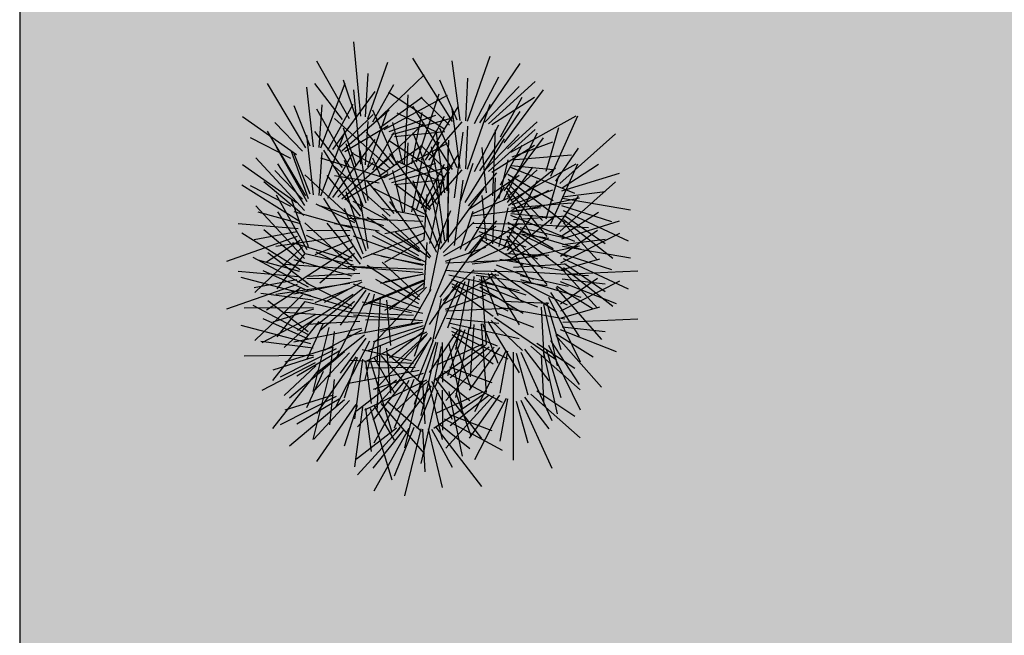
# Model space of a CAD drawing. Units: millimetres. Extents: x 124 to 230, y 139 to 224.
# Drawn here: x 145 to 146, y 191 to 192 of the extents above; entities that cross this region are included whole.
import ezdxf

# ---------------------------------------------------------------- set-up
doc = ezdxf.new("R2010")
doc.units = ezdxf.units.MM
doc.layers.add('PROIEZIONI - projections', color=145, linetype='Continuous')
doc.layers.add('VERDE_giardino', color=104, linetype='Continuous')

msp = doc.modelspace()

# ---------------------------------------------------------------- hatches: boundary and pattern name
at = {"layer": 'VERDE_giardino', "linetype": 'Continuous', "lineweight": -3, "ltscale": 0.25}
h = msp.add_hatch(color=254, dxfattribs=at)
edge = h.paths.add_edge_path()
edge.add_line((151.4651492213478, 187.0747739746872), (151.4651492213478, 185.5747739746872))
edge.add_line((151.4651492213478, 185.5747739746872), (145.8150324619715, 185.5747739746872))
edge.add_arc((145.8150324619715, 186.0747739746872), 0.5, 180, 270, ccw=False)
edge.add_line((145.3150324619715, 186.0747739746872), (145.3150324619715, 204.7747741313894))
edge.add_arc((147.3150324619715, 204.7747741313894), 2, 141.6838655109912, 180, ccw=False)
edge.add_line((145.7458288426289, 206.0147741318096), (147.6150346294509, 206.0147741318096))
edge.add_arc((147.6150346294509, 204.7747741318096), 1.24, 0, 90, ccw=False)
edge.add_line((148.8550346284428, 204.7747741326592), (148.8550346284428, 202.774774133929))
edge.add_line((148.8550346284395, 202.7747741414373), (147.6750342754569, 202.7747741560242))
edge.add_line((147.6750342754552, 202.7747739746918), (147.6750324619712, 202.5747745161703))
edge.add_line((147.6750324619712, 202.5747745161703), (147.6950324619712, 202.5747739746917))
edge.add_line((147.6950324619712, 202.5747739746917), (147.6950324619712, 198.6747739746916))
edge.add_line((147.6950324619712, 198.6747739746916), (146.8150324619716, 198.6747739746916))
edge.add_line((146.8150324619715, 198.6747739746916), (146.8150324619716, 187.0747739746872))
edge.add_line((146.8150324619716, 187.0747739746872), (151.4651492213484, 187.0747739746872))

# ---------------------------------------------------------------- linework, layer by layer
at = {"layer": 'PROIEZIONI - projections', "linetype": 'Continuous', "lineweight": -3, "ltscale": 0.25}
msp.add_line((145.3150552593439, 186.0747653694264), (145.3150552593439, 204.7747655261286), dxfattribs=at)
at = {"layer": 'VERDE_giardino'}
for p, q in [((145.7069423221948, 191.539434044161), (145.6991791068845, 191.6252333957813)), ((145.6939562320018, 191.5365207228479), (145.6565613077623, 191.6027033654578)), ((145.8127400469545, 191.5332859786514), (145.7669014659412, 191.6062285638887)), ((145.8215515326476, 191.5344201693945), (145.8120957750897, 191.603086337211)), ((145.8300030029463, 191.533716058015), (145.8561531469234, 191.608757151879)), ((145.7153095783001, 191.5364477933293), (145.7380307651007, 191.6019321550041)), ((145.8439686536784, 191.5319298876213), (145.8907168633001, 191.6000655657115)), ((145.7018438403924, 191.5374796775382), (145.6872055924449, 191.5810733070051)), ((145.7123605691403, 191.5387582737691), (145.715647124161, 191.5885347579087)), ((145.7225221050834, 191.5319865625075), (145.7798669320828, 191.5870008026162)), ((145.8178753122667, 191.5351415421126), (145.7982248297615, 191.5809930235992)), ((145.8281648927559, 191.534076744374), (145.8301735090877, 191.5833133629577)), ((145.8380943643447, 191.5311737836233), (145.8657984087948, 191.5849123295982)), ((145.6436994200137, 191.5032062294418), (145.5998332073976, 191.5773517056431)), ((145.6525381496909, 191.5041037406974), (145.6449270105704, 191.5729987660249)), ((145.6860686236113, 191.5355617681576), (145.6543406605335, 191.5770776749907)), ((145.6609677010843, 191.5031732642861), (145.6891205986167, 191.5774861848238)), ((145.7069423221948, 191.4842320354752), (145.6991791068845, 191.5700313870955)), ((145.7210476005034, 191.5331418027275), (145.7451722308425, 191.5761101790073)), ((145.8498429947047, 191.5326860263654), (145.889352518833, 191.5736090412253)), ((145.8542581874146, 191.530865159438), (145.9076955111291, 191.579553818354)), ((145.8719676947923, 191.5087960475608), (145.917272635151, 191.5698368938919)), ((145.6748804358326, 191.501013260381), (145.7234388305296, 191.567870930368)), ((145.7285798823152, 191.5260505180864), (145.7776463466837, 191.561375119666)), ((145.7341580118324, 191.5240596791872), (145.8067273569712, 191.563576205828)), ((145.8024884160568, 191.524798927131), (145.7391406189258, 191.5668177222157)), ((145.7574511386055, 191.4846985989682), (145.7616630728568, 191.5640538471134)), ((145.7713615761147, 191.4868733479992), (145.7972798497863, 191.5653342224624)), ((145.8090828296854, 191.5292314962638), (145.7762624664027, 191.5614418453316)), ((145.857934356103, 191.5301437519737), (145.9070322927846, 191.5615497184098)), ((145.86788949291, 191.5156153018917), (145.892951772966, 191.5614641435305)), ((145.6488825940661, 191.504923428419), (145.6304686413375, 191.5512853326305)), ((145.6939562320018, 191.4813187141621), (145.6565613077623, 191.5475013567721)), ((145.6591399232718, 191.5035831081469), (145.6624680508609, 191.5527481639882)), ((145.6689879844515, 191.5004149417757), (145.6981230160092, 191.5533913076242)), ((145.6851377201673, 191.4996730108927), (145.7398613703363, 191.5469112918202)), ((145.7153095783001, 191.4812457846436), (145.7380307651007, 191.5467301463184)), ((145.749138043988, 191.4830206296824), (145.7209291406299, 191.5463350176596)), ((145.8127400469545, 191.4780839699656), (145.7669014659412, 191.5510265552029)), ((145.7815404354897, 191.4887169782327), (145.8193001603474, 191.5503638455617)), ((145.8215515326476, 191.4792181607088), (145.8120957750897, 191.5478843285252)), ((145.8300030029463, 191.4785140493293), (145.8561531469234, 191.5535551431932)), ((145.6332239029274, 191.4949971173493), (145.571025577573, 191.5386994155133)), ((145.740991254411, 191.4794768339278), (145.6766483414491, 191.536763706787)), ((145.6807729398193, 191.5016116123339), (145.7213655698829, 191.5414605022381)), ((145.7397362031791, 191.5220688478051), (145.7935103332799, 191.5406171246519)), ((145.7428450330809, 191.5184432913408), (145.8125542007047, 191.5375944015437)), ((145.7958940024283, 191.5203663579982), (145.7487858291048, 191.5429728651886)), ((145.7659304097086, 191.4845108493429), (145.7775687036067, 191.5438395567073)), ((145.7767927824887, 191.4892358944256), (145.803339142655, 191.539544804213)), ((145.8439686536784, 191.4767278789355), (145.8907168633001, 191.5448635570257)), ((145.879901622846, 191.4981106011402), (145.9551627334696, 191.5400338820007)), ((145.926009775526, 191.4706452026415), (145.9570133210756, 191.5400519941325)), ((145.6399348006187, 191.4992512697206), (145.6079899283972, 191.5323300842675)), ((145.7018438403924, 191.4822776688524), (145.6872055924449, 191.5258712983193)), ((145.6887932231865, 191.4988532898234), (145.7387156275043, 191.5289314490306)), ((145.7123605691403, 191.4835562650834), (145.715647124161, 191.533332749223)), ((145.7225221050834, 191.4767845538218), (145.7798669320828, 191.5317987939304)), ((145.7555853095706, 191.4845329917993), (145.743799245327, 191.5323803306883)), ((145.7852720535917, 191.4890481448004), (145.8236783510197, 191.5328876068414)), ((145.8178753122667, 191.4799395334269), (145.7982248297615, 191.5257910149134)), ((145.8281648927559, 191.4788747356883), (145.8301735090877, 191.5281113542719)), ((145.8380943643447, 191.4759717749376), (145.8657984087948, 191.5297103209124)), ((145.8542581874146, 191.4756631507522), (145.9076955111291, 191.5243518096683)), ((145.8591078742751, 191.4479350359871), (145.8622914434168, 191.523884936772)), ((145.8760458966746, 191.5019767932301), (145.9099442275284, 191.5330506729105)), ((145.9205509695245, 191.4764188840717), (145.9350842208867, 191.5266087113884)), ((145.6265130052362, 191.4907429649779), (145.5800279423598, 191.5146045049661)), ((145.6436994200137, 191.448004220756), (145.5998332073976, 191.5221496969574)), ((145.6525381496909, 191.4489017320116), (145.6449270105704, 191.5177967573391)), ((145.6860686236113, 191.4803597594718), (145.6543406605335, 191.5218756663049)), ((145.6609677010843, 191.4479712556003), (145.6891205986167, 191.5222841761381)), ((145.6748804358326, 191.4458112516952), (145.7234388305296, 191.5126689216822)), ((145.7454063859182, 191.4826894153446), (145.713761445117, 191.5212523190073)), ((145.7210476005034, 191.4779397940417), (145.7451722308425, 191.5209081703216)), ((145.745793980411, 191.5161328033839), (145.8037961802443, 191.5218500517321)), ((145.7972192695623, 191.4432335262309), (145.7673558232576, 191.5202792289433)), ((145.8039054085874, 191.4511267952337), (145.7938709847997, 191.5227189974072)), ((145.806575691703, 191.4537543859624), (145.8083593577707, 191.512010378354)), ((145.8150367022916, 191.4456637797588), (145.8248236697848, 191.5210477157731)), ((145.827174051009, 191.4402038579934), (145.8724365956936, 191.5135052788465)), ((145.8498429947047, 191.4774840176796), (145.889352518833, 191.5184070325396)), ((145.8716746702418, 191.4435530708224), (145.910380377803, 191.5205184166125)), ((145.8719676947923, 191.4535940388751), (145.917272635151, 191.5146348852061)), ((145.9360703791608, 191.4619325547044), (146.0004605899449, 191.5191662598578)), ((145.6455386321142, 191.4407899550578), (145.6099297540226, 191.503703712487)), ((145.7134186219079, 191.4392082376159), (145.6901949119751, 191.5076683893084)), ((145.7285798823152, 191.4708485094006), (145.7776463466837, 191.5061731109803)), ((145.7341580118324, 191.4688576705014), (145.8067273569712, 191.5083741971422)), ((145.8024884160568, 191.4695969184453), (145.7391406189258, 191.5116157135299)), ((145.7574511386055, 191.4294965902824), (145.7616630728568, 191.5088518384276)), ((145.7713615761147, 191.4316713393134), (145.7972798497863, 191.5101322137766)), ((145.8090828296854, 191.474029487578), (145.7762624664027, 191.5062398366458)), ((145.7999104146595, 191.4485096390385), (145.7884261106228, 191.5042214546871)), ((145.8081508914731, 191.4496285710007), (145.8076734360126, 191.5018780322182)), ((145.8519028875635, 191.4512849802712), (145.8468761385542, 191.5032942674768)), ((145.857934356103, 191.4749417432879), (145.9070322927846, 191.5063477097241)), ((145.86788949291, 191.4604132932059), (145.892951772966, 191.5062621348447)), ((145.8814834565599, 191.4928845253957), (145.9283085237312, 191.510086644498)), ((145.9314685815276, 191.4648715212113), (145.9578291745754, 191.5025517808605)), ((145.6422159233748, 191.4309936416059), (145.5861602494086, 191.4917030078342)), ((145.6470582427861, 191.4442141963403), (145.627337227952, 191.499059649097)), ((145.6488825940661, 191.4497214197333), (145.6304686413375, 191.4960833239448)), ((145.6591399232718, 191.4483810994612), (145.6624680508609, 191.4975461553024)), ((145.7335095078217, 191.4684700429538), (145.6609644183403, 191.4911797883036)), ((145.7083236474288, 191.4302054943856), (145.6646014137737, 191.5003213414949)), ((145.6689879844515, 191.4452129330899), (145.6981230160092, 191.4981892989384)), ((145.6851377201673, 191.4444710022069), (145.7398613703363, 191.4917092831344)), ((145.7386081927017, 191.47456408699), (145.698114462843, 191.496357220661)), ((145.7155514065805, 191.4422881523055), (145.7064277727512, 191.4998529107947)), ((145.749138043988, 191.4278186209966), (145.7209291406299, 191.4911330089738)), ((145.7878628479123, 191.4327127287824), (145.7406737688062, 191.4966516575461)), ((145.7945281249557, 191.4379574757062), (145.7658016350629, 191.4911564811558)), ((145.7815404354897, 191.433514969547), (145.8193001603474, 191.495161836876)), ((145.8663128609868, 191.4445850917031), (145.8768968223881, 191.4893362100593)), ((145.8805689860419, 191.4892515213275), (145.9496386352718, 191.4950685230339)), ((145.6332239029274, 191.4397951086635), (145.571025577573, 191.4834974068276)), ((145.6427829205677, 191.4368892452626), (145.6116535104669, 191.4844986505188)), ((145.740991254411, 191.4242748252421), (145.6766483414491, 191.4815616981013)), ((145.6807729398193, 191.4464096036482), (145.7213655698829, 191.4862584935524)), ((145.7099824688423, 191.4358912608081), (145.6882991143423, 191.488479546383)), ((145.7397362031791, 191.4668668391193), (145.7935103332799, 191.4854151159661)), ((145.7428450330809, 191.463241282655), (145.8125542007047, 191.482392392858)), ((145.7958940024283, 191.4651643493125), (145.7487858291048, 191.4877708565029)), ((145.7659304097086, 191.4293088406572), (145.7775687036067, 191.4886375480215)), ((145.7767927824887, 191.4340338857399), (145.803339142655, 191.4843427955272)), ((145.8219225131102, 191.4416989885168), (145.8363642244619, 191.4853581205089)), ((145.8759194346306, 191.4401185343372), (145.9049906719779, 191.4806569479261)), ((145.8772040896542, 191.4365993531316), (145.9310736986199, 191.4802172300111)), ((145.8794196201125, 191.4808490168792), (145.9529753153879, 191.4507731878655)), ((145.8798768553714, 191.4826655189132), (145.9289387397102, 191.4780600163076)), ((145.879901622846, 191.4429085924544), (145.9551627334696, 191.4848318733149)), ((145.926009775526, 191.4154431939557), (145.9570133210756, 191.4848499854467)), ((145.9387469324755, 191.4571733396494), (145.9807326954303, 191.4841120761882)), ((145.6399348006187, 191.4440492610348), (145.6079899283972, 191.4771280755818)), ((145.7010958771313, 191.4181228977453), (145.6427995547706, 191.4721278474956)), ((145.7066648148696, 191.4245197892427), (145.668511540919, 191.471420461831)), ((145.7284108229416, 191.4623759989176), (145.6768700091224, 191.4709654501273)), ((145.6887932231865, 191.4436512811377), (145.7387156275043, 191.4737294403448)), ((145.7555853095706, 191.4293309831135), (145.743799245327, 191.4771783220026)), ((145.745793980411, 191.4609307946981), (145.8037961802443, 191.4666480430464)), ((145.7852720535917, 191.4338461361146), (145.8236783510197, 191.4776855981556)), ((145.7865795525751, 191.3928399955832), (145.8020486260875, 191.4672660011618)), ((145.8039054085874, 191.3959247865479), (145.7938709847997, 191.4675169887214)), ((145.8311035222325, 191.4364126416334), (145.8635953033107, 191.4742647747249)), ((145.8320767618146, 191.4327949379966), (145.889540894514, 191.4715548065038)), ((145.8591078742751, 191.3927330273014), (145.8622914434168, 191.4686829280863)), ((145.8760458966746, 191.4467747845443), (145.9099442275284, 191.4778486642248)), ((145.876453668911, 191.4729031738256), (145.9286544851713, 191.4424003840491)), ((145.8768985563961, 191.4669971562538), (145.9424708925637, 191.4167165987672)), ((145.9205509695245, 191.421216875386), (145.9350842208867, 191.4714067027026)), ((145.9386413186846, 191.453428500452), (146.0048100051278, 191.4740721166075)), ((145.6373735815617, 191.4177731449885), (145.5700115182163, 191.4599317528896)), ((145.6265130052362, 191.4355409562921), (145.5800279423598, 191.4594024962803)), ((145.6416489037802, 191.4250980960662), (145.5954026951874, 191.464042076258)), ((145.7454063859182, 191.4274874066589), (145.713761445117, 191.4660503103215)), ((145.7825117668849, 191.4261332869456), (145.7204900989796, 191.4570810924224)), ((145.7865277061092, 191.4313989022765), (145.7470156915124, 191.4608451219257)), ((145.7972192695623, 191.3880315175451), (145.7673558232576, 191.4650772202575)), ((145.7982684488908, 191.3864763737771), (145.848953428994, 191.4561386235422)), ((145.806575691703, 191.3985523772766), (145.8083593577707, 191.4568083696682)), ((145.8150367022916, 191.390461771073), (145.8248236697848, 191.4658457070873)), ((145.827174051009, 191.3850018493076), (145.8724365956936, 191.4583032701607)), ((145.8716746702418, 191.3883510621366), (145.910380377803, 191.4653164079267)), ((145.8752920271344, 191.4567781927866), (145.9210912860323, 191.4008446522477)), ((145.8773434758496, 191.4610910852271), (145.9161233091799, 191.419475941722)), ((145.9360703791608, 191.4067305460186), (146.0004605899449, 191.463964251172)), ((145.6455386321142, 191.385587946372), (145.6099297540226, 191.4485017038013)), ((145.7083236474288, 191.3750034856999), (145.6646014137737, 191.4451193328091)), ((145.7134186219079, 191.3840062289301), (145.6901949119751, 191.4524663806227)), ((145.7155514065805, 191.3870861436198), (145.7064277727512, 191.4446509021089)), ((145.7800138522499, 191.3973149860258), (145.7834955898924, 191.4494504985314)), ((145.7999104146595, 191.3933076303528), (145.7884261106228, 191.4490194460014)), ((145.8081508914731, 191.394426562315), (145.8076734360126, 191.4466760235324)), ((145.8346841245439, 191.4267075631712), (145.8797630913513, 191.4466114798886)), ((145.8519028875635, 191.3960829715855), (145.8468761385542, 191.448092258791)), ((145.8743775246481, 191.4531452421734), (145.9031473176302, 191.402457559982)), ((145.8803317738431, 191.4307622250466), (145.9235057079807, 191.454517025829)), ((145.8809741013549, 191.4290026344438), (145.9587206473908, 191.4454486180812)), ((145.8814834565599, 191.4376825167099), (145.9283085237312, 191.4548846358122)), ((145.9314685815276, 191.4096695125255), (145.9578291745754, 191.4473497721748)), ((145.9393397598868, 191.444976559673), (146.0176645562669, 191.4315518782863)), ((145.9393925667823, 191.4468489792717), (145.9882869040449, 191.4529827328345)), ((145.6422159233748, 191.3757916329202), (145.5861602494086, 191.4365009991484)), ((145.6470582427861, 191.3890121876545), (145.627337227952, 191.4438576404112)), ((145.7000294903679, 191.4165829097607), (145.65571477813, 191.4381348337675)), ((145.7335095078217, 191.413268034268), (145.6609644183403, 191.4359777796178)), ((145.7099824688423, 191.3806892521224), (145.6882991143423, 191.4332775376972)), ((145.7386081927017, 191.4193620783042), (145.698114462843, 191.4411552119752)), ((145.7798414832787, 191.4235056339339), (145.730900031568, 191.4331614157073)), ((145.7878628479123, 191.3775107200966), (145.7406737688062, 191.4414496488603)), ((145.7945281249557, 191.3827554670205), (145.7658016350629, 191.4359544724701)), ((145.8351707443348, 191.4248987113529), (145.9140542987695, 191.4345101960498)), ((145.8663128609868, 191.3893830830173), (145.8768968223881, 191.4341342013735)), ((145.8805689860419, 191.4340495126417), (145.9496386352718, 191.4398665143482)), ((145.9381658245645, 191.436576847522), (145.9957354988686, 191.4181085502833)), ((145.6366137874268, 191.4160609952888), (145.5890520581366, 191.4289513426876)), ((145.6427829205677, 191.3816872365768), (145.6116535104669, 191.4292966418331)), ((145.6970672069605, 191.4106601275024), (145.6303582615582, 191.4294848600876)), ((145.7784750494844, 191.4182191488756), (145.692389456761, 191.4215458553356)), ((145.774718810773, 191.3832960697521), (145.7142378831733, 191.4228964544658)), ((145.7745002519013, 191.3870359730897), (145.7318381267487, 191.4267459868348)), ((145.7931452529002, 191.3883650051407), (145.8108525888016, 191.4308047634853)), ((145.8219225131102, 191.386496979831), (145.8363642244619, 191.4301561118232)), ((145.8759194346306, 191.3849165256514), (145.9049906719779, 191.4254549392403)), ((145.8772040896542, 191.3813973444458), (145.9310736986199, 191.4250152213254)), ((145.8794196201125, 191.4256470081934), (145.9529753153879, 191.3955711791797)), ((145.8798768553714, 191.4274635102275), (145.9289387397102, 191.4228580076218)), ((145.8829847760115, 191.4207630667497), (145.9433053990069, 191.4248579225262)), ((145.9387469324755, 191.4019713309637), (145.9807326954303, 191.4289100675024)), ((145.9398797557199, 191.4309075081931), (146.0147884273973, 191.3960283361965)), ((145.941593729666, 191.4252381236051), (145.9884688427383, 191.3930136078363)), ((145.6348105887579, 191.4096889510935), (145.5657588602622, 191.4157149568478)), ((145.7010958771313, 191.3629208890596), (145.6427995547706, 191.4169258388099)), ((145.7066648148696, 191.3693177805569), (145.668511540919, 191.4162184531453)), ((145.7284108229416, 191.4071739902318), (145.6768700091224, 191.4157634414415)), ((145.7797580373147, 191.4129117947502), (145.7346447699372, 191.4039968668424)), ((145.7865795525751, 191.3376379868975), (145.8020486260875, 191.412063992476)), ((145.8018994513773, 191.3823983979889), (145.8371651264722, 191.4176805744709)), ((145.8025958589599, 191.3787173666978), (145.8628308985292, 191.4130130509987)), ((145.8311035222325, 191.3812106329476), (145.8635953033107, 191.4190627660391)), ((145.8320767618146, 191.3775929293108), (145.889540894514, 191.4163527978181)), ((145.8364560822079, 191.4165153233197), (145.896904118974, 191.4153404814157)), ((145.8397245200938, 191.4115760640415), (145.9214909686764, 191.3996549224091)), ((145.876453668911, 191.4177011651398), (145.9286544851713, 191.3871983753633)), ((145.8768985563961, 191.411795147568), (145.9424708925637, 191.3615145900814)), ((145.8866710179674, 191.4161272724622), (145.969165067052, 191.4113735794485)), ((145.8903573164019, 191.4114914519151), (145.9458187558447, 191.3988532409258)), ((145.9386413186846, 191.3982264917662), (146.0048100051278, 191.4188701079218)), ((145.9404197943436, 191.4168384114541), (145.979488316351, 191.3735880622957)), ((145.9405254509252, 191.4205832053926), (145.9973555110507, 191.3759012477482)), ((145.6339600817678, 191.400845574667), (145.5526606992439, 191.3723463351744)), ((145.6373735815617, 191.3625711363027), (145.5700115182163, 191.4047297442038)), ((145.6332910004878, 191.4062646516941), (145.584221009356, 191.3972849085166)), ((145.6416489037802, 191.3698960873804), (145.5954026951874, 191.4088400675722)), ((145.6945789692674, 191.4021315085084), (145.609385824245, 191.3893282162904)), ((145.6965793666776, 191.3760968136555), (145.6445188906193, 191.4023008008857)), ((145.6949344334337, 191.4075801515332), (145.6450507888678, 191.4079291816732)), ((145.7762548501478, 191.373066273388), (145.6986106944806, 191.4013372978189)), ((145.779695452351, 191.4049663530794), (145.7092561343069, 191.3763862023591)), ((145.7825117668849, 191.3709312782598), (145.7204900989796, 191.4018790837366)), ((145.7740570534297, 191.3785662113766), (145.7245710039717, 191.406616640092)), ((145.7865277061092, 191.3761968935907), (145.7470156915124, 191.40564311324)), ((145.7982684488908, 191.3312743650913), (145.848953428994, 191.4009366148565)), ((145.8429930119564, 191.4066367736838), (145.8971428257947, 191.3892157144925)), ((145.843305164224, 191.4018710582081), (145.9105655123851, 191.375372404694)), ((145.8752920271344, 191.4015761841008), (145.9210912860323, 191.3456426435619)), ((145.8773434758496, 191.4058890765413), (145.9161233091799, 191.3642739330362)), ((145.8803317738431, 191.3755602163609), (145.9235057079807, 191.3993150171432)), ((145.8910833925137, 191.406771039167), (145.960396226468, 191.3862317080669)), ((145.8923679910586, 191.403251884221), (145.9446459060605, 191.3774844296081)), ((145.9368572502513, 191.3785206130519), (145.9797340549181, 191.4083838644285)), ((145.9374668754858, 191.3705983458704), (146.00523665037, 191.4050335045585)), ((145.6399591604304, 191.3889654637765), (145.5849242043319, 191.3365281092575)), ((145.6371013647969, 191.3963794346651), (145.5984079592346, 191.3715298230169)), ((145.6978344737739, 191.3725670330488), (145.6286959288755, 191.3936856192261)), ((145.6982521093728, 191.3893395570803), (145.634386915173, 191.3481114172783)), ((145.696830241887, 191.3971569897199), (145.654174483186, 191.3799765041996)), ((145.7796328673874, 191.3970209114087), (145.734384000073, 191.3708909636859)), ((145.7800138522499, 191.34211297734), (145.7834955898924, 191.3942484898456)), ((145.8047346207418, 191.3724499772328), (145.8511917664506, 191.3888820422802)), ((145.8346841245439, 191.3715055544855), (145.8797630913513, 191.3914094712029)), ((145.8442783498294, 191.3982533856507), (145.8941131365486, 191.3680302794765)), ((145.8743775246481, 191.3979432334877), (145.9031473176302, 191.3472555512962)), ((145.8809741013549, 191.373800625758), (145.9587206473908, 191.3902466093954)), ((145.9393397598868, 191.3897745509873), (146.0176645562669, 191.3763498696005)), ((145.9393925667823, 191.391646970586), (145.9882869040449, 191.3977807241487)), ((145.646947152576, 191.342840383916), (145.5830624668868, 191.3766764594449)), ((145.6463835871233, 191.3465440360238), (145.6002311671559, 191.3821375220195)), ((145.6428169560639, 191.3815514928878), (145.6103154037048, 191.340638374509)), ((145.698521026483, 191.3678407101217), (145.6431672786799, 191.380942551451)), ((145.7000294903679, 191.361380901075), (145.65571477813, 191.3829328250818)), ((145.6996739768585, 191.3815221244407), (145.6600989124671, 191.3474039703341)), ((145.7784526003218, 191.3675663767884), (145.7195015756773, 191.380987334122)), ((145.7798414832787, 191.3683036252481), (145.730900031568, 191.3779594070216)), ((145.8351707443348, 191.3696967026671), (145.9140542987695, 191.379308187364)), ((145.8714567752913, 191.3816145298343), (145.9236688614985, 191.3795817447682)), ((145.9381658245645, 191.3813748388362), (145.9957354988686, 191.3629065415975)), ((145.6366137874268, 191.360858986603), (145.5890520581366, 191.3737493340018)), ((145.7021684057073, 191.3631742068176), (145.6197170210322, 191.3686180011562)), ((145.6970672069605, 191.3554581188166), (145.6303582615582, 191.3742828514018)), ((145.7784750494844, 191.3630171401898), (145.692389456761, 191.3663438466499)), ((145.7780094018503, 191.3590966150754), (145.6988171292934, 191.3656981122987)), ((145.774718810773, 191.3280940610663), (145.7142378831733, 191.36769444578)), ((145.7745002519013, 191.331833964404), (145.7318381267487, 191.371543978149)), ((145.7931452529002, 191.3331629964549), (145.8108525888016, 191.3756027547995)), ((145.8050828245331, 191.3706094615873), (145.8844677987393, 191.3742180165074)), ((145.8628748555233, 191.3682396842659), (145.905789918042, 191.3517175705366)), ((145.8671658154073, 191.37492710705), (145.9419926443474, 191.3615305323951)), ((145.8829847760115, 191.3655610580639), (145.9433053990069, 191.3696559138404)), ((145.9380765007204, 191.362676078689), (145.9822741520978, 191.3753745213413)), ((145.9398797557199, 191.3757054995073), (146.0147884273973, 191.3408263275108)), ((145.9405254509252, 191.3653811967069), (145.9973555110507, 191.3206992390624)), ((145.941593729666, 191.3700361149194), (145.9884688427383, 191.3378115991506)), ((145.6348105887579, 191.3544869424078), (145.5657588602622, 191.360512948162)), ((145.6494228695524, 191.3327965312654), (145.5694965146669, 191.3537642093999)), ((145.6467257475836, 191.3380695912289), (145.5948571796806, 191.3614222635764)), ((145.7058157286746, 191.3585077302448), (145.6454629537392, 191.3549177497466)), ((145.7781187045582, 191.357226642712), (145.7299379093084, 191.3468878749798)), ((145.7797580373147, 191.3577097860644), (145.7346447699372, 191.3487948581566)), ((145.8018994513773, 191.3271963893032), (145.8371651264722, 191.3624785657852)), ((145.8025958589599, 191.323515358012), (145.8628308985292, 191.3578110423129)), ((145.8057294400114, 191.3621527969501), (145.8659148140115, 191.3564024787983)), ((145.8086143457458, 191.3569801489497), (145.8892428660062, 191.3388995667612)), ((145.8370221699452, 191.3549325331105), (145.8329451938902, 191.2946106990151)), ((145.8364560822079, 191.361313314634), (145.896904118974, 191.3601384727299)), ((145.8397245200938, 191.3563740553557), (145.9214909686764, 191.3444529137233)), ((145.8454576199299, 191.3558137095495), (145.8512690103752, 191.2765595390636)), ((145.8472877576198, 191.3562128833935), (145.8650034300948, 191.3102299072189)), ((145.8534933451463, 191.358524842761), (145.8894483105177, 191.2992652914739)), ((145.8571536205262, 191.359323190449), (145.8934013909195, 191.3250507677345)), ((145.8611292045219, 191.3630660232635), (145.9321719297013, 191.3143348479289)), ((145.8866710179674, 191.3609252637765), (145.969165067052, 191.3561715707627)), ((145.8903573164019, 191.3562894432294), (145.9458187558447, 191.34365123224)), ((145.9398037613827, 191.3574962489437), (146.0258622755085, 191.3614621532364)), ((145.9404197943436, 191.3616364027684), (145.979488316351, 191.3183860536099)), ((145.6339600817678, 191.3456435659812), (145.5526606992439, 191.3171443264886)), ((145.6332910004878, 191.3510626430083), (145.584221009356, 191.3420828998308)), ((145.6945789692674, 191.3469294998226), (145.609385824245, 191.3341262076047)), ((145.7077573884801, 191.3502516267109), (145.6298759526704, 191.3344567618952)), ((145.6965793666776, 191.3208948049698), (145.6445188906193, 191.3470987921999)), ((145.6949344334337, 191.3523781428474), (145.6450507888678, 191.3527271729875)), ((145.696830241887, 191.3419549810341), (145.654174483186, 191.3247744955139)), ((145.7114637027682, 191.3426236284518), (145.6572310077277, 191.2994580317083)), ((145.7083849701568, 191.3484867230419), (145.6650137795069, 191.3250940111269)), ((145.7762548501478, 191.3178642647022), (145.6986106944806, 191.3461352891332)), ((145.779695452351, 191.3497643443937), (145.7092561343069, 191.3211841936734)), ((145.7794360828256, 191.350736728447), (145.7153003395389, 191.3244487010074)), ((145.7827327546306, 191.3424868421586), (145.7235328422682, 191.2798995700762)), ((145.7740570534297, 191.3233642026908), (145.7245710039717, 191.3514146314062)), ((145.7796546882414, 191.3469967837202), (145.7401556375237, 191.3165283605642)), ((145.8184055853383, 191.3479964668086), (145.7858236581761, 191.2996709028018)), ((145.8220658270819, 191.348794762075), (145.7923670546485, 191.2828848539523)), ((145.826841035323, 191.3488776432476), (145.8068391155185, 191.2956271141778)), ((145.8114495623108, 191.347031797446), (145.8765094333842, 191.315514401476)), ((145.8114993029477, 191.3518074658706), (145.8641739215901, 191.3303346879193)), ((145.812145918426, 191.3433508012336), (145.8595481706346, 191.309439614293)), ((145.8319316194521, 191.3519051143899), (145.8160967638786, 191.2708056502695)), ((145.8429930119564, 191.3514347649981), (145.8971428257947, 191.3340137058068)), ((145.843305164224, 191.3466690495224), (145.9105655123851, 191.3201703960083)), ((145.8442783498294, 191.343051376965), (145.8941131365486, 191.3128282707907)), ((145.8910833925137, 191.3515690304812), (145.960396226468, 191.3310296993811)), ((145.8923679910586, 191.3480498755352), (145.9446459060605, 191.3222824209223)), ((145.9316753933174, 191.3422606245578), (145.9841030361008, 191.2825417994648)), ((145.9328946345437, 191.3436826634299), (145.9747554969776, 191.3176836760379)), ((145.9364508455423, 191.3492690608378), (146.0008677084211, 191.3236776222215)), ((145.9368572502513, 191.3233186043661), (145.9797340549181, 191.3531818557427)), ((145.9374668754858, 191.3153963371846), (146.00523665037, 191.3498314958727)), ((145.938889327995, 191.3521131385821), (145.9884720660748, 191.3466311770981)), ((145.6399591604304, 191.3337634550907), (145.5849242043319, 191.2813261005718)), ((145.6521199413482, 191.3275235082083), (145.5921802143414, 191.3354339145656)), ((145.6371013647969, 191.3411774259793), (145.5984079592346, 191.3163278143312)), ((145.6978344737739, 191.317365024363), (145.6286959288755, 191.3384836105404)), ((145.6982521093728, 191.3341375483945), (145.634386915173, 191.2929094085925)), ((145.7169347434762, 191.3356238868612), (145.6775863845263, 191.258985104914)), ((145.7127188661216, 191.3390938211137), (145.6833094419213, 191.2988000798452)), ((145.7222877296053, 191.3345470372495), (145.7113296844029, 191.2898860466826)), ((145.7294644334752, 191.33113692262), (145.7256454661064, 191.2552163191586)), ((145.7796328673874, 191.3418189027229), (145.734384000073, 191.3156889550001)), ((145.78757145345, 191.3399568106727), (145.7645678858166, 191.3001382382573)), ((145.7935090739006, 191.3346767894978), (145.7686234005258, 191.2628490385767)), ((145.8047346207418, 191.317247968547), (145.8511917664506, 191.3336800335944)), ((145.9232422914169, 191.330986202294), (145.9595148829652, 191.2567422474288)), ((145.9254775718297, 191.3364709529636), (145.9586004454278, 191.2858920972334)), ((145.646947152576, 191.2876383752302), (145.5830624668868, 191.3214744507591)), ((145.6463835871233, 191.291342027338), (145.6002311671559, 191.3269355133337)), ((145.6428169560639, 191.326349484202), (145.6103154037048, 191.2854363658232)), ((145.698521026483, 191.3126387014359), (145.6431672786799, 191.3257405427653)), ((145.6996739768585, 191.326320115755), (145.6600989124671, 191.2922019616484)), ((145.7655755257413, 191.3130350128317), (145.7086520579454, 191.3255514391691)), ((145.7784526003218, 191.3123643681027), (145.7195015756773, 191.3257853254363)), ((145.7366411373449, 191.3277268079905), (145.7412325234321, 191.2756772802787)), ((145.7994466943511, 191.329396768323), (145.7893078934537, 191.2781382190108)), ((145.8671658154073, 191.3197250983643), (145.9419926443474, 191.3063285237093)), ((145.8714567752913, 191.3264125211485), (145.9236688614985, 191.3243797360824)), ((145.9148091942952, 191.3197117179288), (145.9179589211736, 191.2615135965265)), ((145.9172476815265, 191.3225557335718), (145.933301065723, 191.2520686998092)), ((145.9210070157829, 191.3255013895229), (145.9371620013139, 191.27096046833)), ((145.9380765007204, 191.3074740700032), (145.9822741520978, 191.3201725126555)), ((145.6524621018085, 191.3190490634135), (145.5729987135375, 191.3182969179478)), ((145.6546559613123, 191.3108569877595), (145.5932268528653, 191.2787490667898)), ((145.6527439096213, 191.3171972189064), (145.6057260268272, 191.3024460207626)), ((145.7021684057073, 191.3079721981318), (145.6197170210322, 191.3134159924705)), ((145.7676645125052, 191.3099252251774), (145.6954509105551, 191.313291048435)), ((145.7780094018503, 191.3038946063896), (145.6988171292934, 191.310496103613)), ((145.8050828245331, 191.3154074529015), (145.8844677987393, 191.3190160078217)), ((145.8628748555233, 191.3130376755801), (145.905789918042, 191.2965155618508)), ((145.6494228695524, 191.2775945225797), (145.5694965146669, 191.2985622007141)), ((145.6467257475836, 191.2828675825432), (145.5948571796806, 191.3062202548906)), ((145.6587016191791, 191.3029474162674), (145.605544884921, 191.2351524470334)), ((145.6552195769381, 191.3071532987452), (145.6187082236872, 191.2731618159738)), ((145.6637536023103, 191.3008758149481), (145.6445319049752, 191.2591001140607)), ((145.7058157286746, 191.303305721559), (145.6454629537392, 191.2997157410609)), ((145.7741865444611, 191.3018958260853), (145.6929496913959, 191.2867816130491)), ((145.7694984887253, 191.3055154616625), (145.7126239844621, 191.304522281471)), ((145.7788745390769, 191.2982762024979), (145.7212838894619, 191.2798734179449)), ((145.7781187045582, 191.3020246340262), (145.7299379093084, 191.291685866294)), ((145.8057294400114, 191.3069507882643), (145.8659148140115, 191.3012004701125)), ((145.8086143457458, 191.301778140264), (145.8892428660062, 191.2836975580754)), ((145.8319316194521, 191.2967031057041), (145.8160967638786, 191.2156036415837)), ((145.8370221699452, 191.2997305244247), (145.8329451938902, 191.2394086903293)), ((145.8454576199299, 191.3006117008637), (145.8512690103752, 191.2213575303778)), ((145.8472877576198, 191.3010108747077), (145.8650034300948, 191.2550278985331)), ((145.8534933451463, 191.3033228340752), (145.8894483105177, 191.2440632827882)), ((145.8571536205262, 191.3041211817632), (145.8934013909195, 191.2698487590488)), ((145.8611292045219, 191.3078640145777), (145.9321719297013, 191.2591328392431)), ((145.938889327995, 191.2969111298964), (145.9884720660748, 191.2914291684123)), ((145.9398037613827, 191.3022942402579), (146.0258622755085, 191.3062601445506)), ((145.7077573884801, 191.2950496180252), (145.6298759526704, 191.2792547532095)), ((145.6701541715125, 191.2961676651938), (145.6520193087191, 191.2223459252172)), ((145.7114637027682, 191.287421619766), (145.6572310077277, 191.2442560230225)), ((145.7083849701568, 191.2932847143561), (145.6650137795069, 191.2698920024411)), ((145.6765547407148, 191.2914595154395), (145.6712008596961, 191.2394828849286)), ((145.7827975020609, 191.2907566513286), (145.7112406572911, 191.2561934662191)), ((145.7794360828256, 191.2955347197612), (145.7153003395389, 191.2692466923216)), ((145.7827327546306, 191.2872848334728), (145.7235328422682, 191.2246975613905)), ((145.7796546882414, 191.2917947750344), (145.7401556375237, 191.2613263518785)), ((145.783842026003, 191.2892017515067), (145.7476024688101, 191.255810530451)), ((145.8184055853383, 191.2927944581228), (145.7858236581761, 191.2444688941161)), ((145.8220658270819, 191.2935927533893), (145.7923670546485, 191.2276828452665)), ((145.826841035323, 191.2936756345618), (145.8068391155185, 191.2404251054921)), ((145.8114495623108, 191.2918297887602), (145.8765094333842, 191.2603123927902)), ((145.8114993029477, 191.2966054571849), (145.8641739215901, 191.2751326792335)), ((145.812145918426, 191.2881487925478), (145.8595481706346, 191.2542376056072)), ((145.9316753933174, 191.287058615872), (145.9841030361008, 191.227339790779)), ((145.9328946345437, 191.2884806547441), (145.9747554969776, 191.2624816673521)), ((145.9364508455423, 191.294067052152), (146.0008677084211, 191.2684756135357)), ((145.6521199413482, 191.2723214995226), (145.5921802143414, 191.2802319058798)), ((145.7169347434762, 191.2804218781755), (145.6775863845263, 191.2037830962282)), ((145.7127188661216, 191.2838918124279), (145.6833094419213, 191.2435980711594)), ((145.7222877296053, 191.2793450285637), (145.7113296844029, 191.2346840379969)), ((145.7294644334752, 191.2759349139343), (145.7256454661064, 191.2000143104728)), ((145.788274993942, 191.2842820698181), (145.7464007841368, 191.2290461711037)), ((145.78757145345, 191.2847548019869), (145.7645678858166, 191.2449362295715)), ((145.7935090739006, 191.2794747808121), (145.7686234005258, 191.2076470298909)), ((145.790364041826, 191.2811722701741), (145.7718320002743, 191.2348574426009)), ((145.7953070469857, 191.2788526224472), (145.7761323053812, 191.1948637807192)), ((145.7994466943511, 191.2741947596373), (145.7893078934537, 191.2229362103251)), ((145.8506190748014, 191.2758983978937), (145.7910209349802, 191.234981472268)), ((145.8470762324923, 191.2771161471815), (145.7941420015663, 191.2527253843716)), ((145.8007600732332, 191.2791329264416), (145.8011863177687, 191.23314922119)), ((145.8085571579087, 191.2776034066526), (145.8236307754256, 191.2030963023157)), ((145.8163542425841, 191.2760738868636), (145.8336740687164, 191.2267762420519)), ((145.9027319349722, 191.2748221982552), (145.9597328270489, 191.2245288503434)), ((145.909870948603, 191.2783105280272), (145.9534418486795, 191.2494693971936)), ((145.9232422914169, 191.2757841936082), (145.9595148829652, 191.201540238743)), ((145.9254775718297, 191.2812689442779), (145.9586004454278, 191.2306900885476)), ((145.6524621018085, 191.2638470547277), (145.5729987135375, 191.263094909262)), ((145.6785826922616, 191.27182623736), (145.6140893016168, 191.2391653182678)), ((145.6752323996711, 191.2735025978564), (145.619533515684, 191.256339368651)), ((145.6882148419502, 191.2680539909485), (145.624977789822, 191.2148662012805)), ((145.6823517720253, 191.2688930614758), (145.6333535371065, 191.2399989683612)), ((145.6940778527842, 191.2672149007315), (145.6530365958568, 191.2228193983444)), ((145.7655755257413, 191.257833004146), (145.7086520579454, 191.2703494304834)), ((145.7300936639575, 191.2638557796708), (145.7799294559961, 191.2064544175476)), ((145.7366411373449, 191.2725247993048), (145.7412325234321, 191.2204752715929)), ((145.7376318777792, 191.2663676101985), (145.776997968786, 191.2320085496748)), ((145.8606660628139, 191.2734354357567), (145.8050325218569, 191.212338996808)), ((145.8547435119868, 191.2734903902241), (145.8100049383422, 191.2383598384163)), ((145.8665885576795, 191.2733804539449), (145.8317904067773, 191.2239392353498)), ((145.8742558371741, 191.2697546969875), (145.8380814411082, 191.198998715844)), ((145.8760272863094, 191.2691458360159), (145.8672989161424, 191.2206474370387)), ((145.8825314128449, 191.2679005205227), (145.882500357278, 191.1985863589889)), ((145.8860743111155, 191.2666827985794), (145.8992645272369, 191.2185733606709)), ((145.8914152111047, 191.2678180751494), (145.9268393358905, 191.1892882869569)), ((145.8955929213413, 191.271333868483), (145.92369605182, 191.2349347353839)), ((145.9148091942952, 191.264509709243), (145.9179589211736, 191.2063115878407)), ((145.9172476815265, 191.267353724886), (145.933301065723, 191.1968666911234)), ((145.9210070157829, 191.2702993808371), (145.9371620013139, 191.2157584596443)), ((145.6546559613123, 191.2556549790737), (145.5932268528653, 191.2235470581041)), ((145.6527439096213, 191.2619952102206), (145.6057260268272, 191.2472440120768)), ((145.6552195769381, 191.2519512900595), (145.6187082236872, 191.2179598072881)), ((145.7011972251383, 191.2626053643509), (145.6559681421577, 191.197265285907)), ((145.702872400979, 191.2617671939476), (145.6877960503067, 191.214852560841)), ((145.7676645125052, 191.2547232164916), (145.6954509105551, 191.2580890397492)), ((145.7091542254801, 191.2596712088326), (145.6999409271791, 191.1909720888382)), ((145.7125045771613, 191.2579948680261), (145.7192051530754, 191.2085620641442)), ((145.717948800822, 191.2584125931968), (145.7426573283299, 191.1758820841786)), ((145.7225554501359, 191.2613439491432), (145.7455888430137, 191.2215426219592)), ((145.6587016191791, 191.2477454075816), (145.605544884921, 191.1799504383477)), ((145.6637536023103, 191.2456738062623), (145.6445319049752, 191.203898105375)), ((145.6701541715125, 191.2409656565081), (145.6520193087191, 191.1671439165314)), ((145.7741865444611, 191.2466938173996), (145.6929496913959, 191.2315796043634)), ((145.7694984887253, 191.2503134529767), (145.7126239844621, 191.2493202727852)), ((145.7788745390769, 191.2430741938121), (145.7212838894619, 191.2246714092592)), ((145.7967451696866, 191.2410629866633), (145.8324273888402, 191.2120550210445)), ((145.802897296225, 191.2460914356566), (145.8698888680909, 191.2101657924383)), ((145.8090494227633, 191.2511198846498), (145.8580611690408, 191.2330068261543)), ((145.6765547407148, 191.2362575067537), (145.6712008596961, 191.1842808762428)), ((145.7481918057358, 191.2355972119813), (145.7022379510275, 191.1997477300935)), ((145.7519192437467, 191.2352219109953), (145.7032572787635, 191.1817602776796)), ((145.7827975020609, 191.2355546426429), (145.7112406572911, 191.2009914575333)), ((145.7564850543775, 191.2338208912536), (145.7209656668655, 191.1893903977515)), ((145.7622632333848, 191.2351217662101), (145.7220754769719, 191.1629219742012)), ((145.7680413641667, 191.2364226017494), (145.7454715665232, 191.1803338360587)), ((145.788274993942, 191.2290800611323), (145.7464007841368, 191.173844162418)), ((145.783842026003, 191.2339997428209), (145.7476024688101, 191.2006085217652)), ((145.7763346128085, 191.2346462810218), (145.7572993137989, 191.1574928417598)), ((145.7781983559266, 191.2344586502373), (145.7807919236704, 191.1852493771734)), ((145.7848149123665, 191.2347337021308), (145.8006354923771, 191.1672491616662)), ((145.7885423986029, 191.2343584405619), (145.8123847945814, 191.190540179857)), ((145.7934821567648, 191.236684994857), (145.845925843406, 191.1683369445419)), ((145.6752323996711, 191.2183005891706), (145.619533515684, 191.2011373599652)), ((145.790364041826, 191.2259702614883), (145.7718320002743, 191.1796554339151)), ((145.7953070469857, 191.2236506137615), (145.7761323053812, 191.1396617720335)), ((145.8506190748014, 191.220696389208), (145.7910209349802, 191.1797794635822)), ((145.8470762324923, 191.2219141384957), (145.7941420015663, 191.1975233756858)), ((145.8007600732332, 191.2239309177558), (145.8011863177687, 191.1779472125043)), ((145.8606660628139, 191.2182334270709), (145.8050325218569, 191.1571369881222)), ((145.8085571579087, 191.2224013979669), (145.8236307754256, 191.1478942936299)), ((145.8547435119868, 191.2182883815384), (145.8100049383422, 191.1831578297306)), ((145.8163542425841, 191.2208718781779), (145.8336740687164, 191.1715742333662)), ((145.8665885576795, 191.2181784452591), (145.8317904067773, 191.168737226664)), ((145.9027319349722, 191.2196201895694), (145.9597328270489, 191.1693268416576)), ((145.909870948603, 191.2231085193415), (145.9534418486795, 191.1942673885079)), ((145.6785826922616, 191.2166242286742), (145.6140893016168, 191.183963309582)), ((145.6882148419502, 191.2128519822628), (145.624977789822, 191.1596641925947)), ((145.6823517720253, 191.21369105279), (145.6333535371065, 191.1847969596755)), ((145.6940778527842, 191.2120128920457), (145.6530365958568, 191.1676173896586)), ((145.7011972251383, 191.2074033556651), (145.6559681421577, 191.1420632772212)), ((145.702872400979, 191.2065651852618), (145.6877960503067, 191.1596505521552)), ((145.7225554501359, 191.2061419404574), (145.7455888430137, 191.1663406132734)), ((145.7300936639575, 191.2086537709851), (145.7799294559961, 191.1512524088618)), ((145.7376318777792, 191.2111656015127), (145.776997968786, 191.176806540989)), ((145.8742558371741, 191.2145526883018), (145.8380814411082, 191.1437967071583)), ((145.8760272863094, 191.2139438273302), (145.8672989161424, 191.165445428353)), ((145.8825314128449, 191.212698511837), (145.882500357278, 191.1433843503031)), ((145.8860743111155, 191.2114807898937), (145.8992645272369, 191.1633713519851)), ((145.8914152111047, 191.2126160664637), (145.9268393358905, 191.1340862782711)), ((145.8955929213413, 191.2161318597972), (145.92369605182, 191.1797327266982)), ((145.7091542254801, 191.2044692001469), (145.6999409271791, 191.1357700801525)), ((145.7125045771613, 191.2027928593403), (145.7192051530754, 191.1533600554584)), ((145.717948800822, 191.203210584511), (145.7426573283299, 191.1206800754929)), ((145.8090494227633, 191.195917875964), (145.8580611690408, 191.1778048174685)), ((145.7967451696866, 191.1858609779776), (145.8324273888402, 191.1568530123588)), ((145.802897296225, 191.1908894269708), (145.8698888680909, 191.1549637837525)), ((145.7481918057358, 191.1803952032955), (145.7022379510275, 191.1445457214078)), ((145.7519192437467, 191.1800199023096), (145.7032572787635, 191.1265582689939)), ((145.7564850543775, 191.1786188825679), (145.7209656668655, 191.1341883890657)), ((145.7622632333848, 191.1799197575243), (145.7220754769719, 191.1077199655154)), ((145.7680413641667, 191.1812205930637), (145.7454715665232, 191.1251318273729)), ((145.7763346128085, 191.179444272336), (145.7572993137989, 191.1022908330741)), ((145.7781983559266, 191.1792566415516), (145.7807919236704, 191.1300473684877)), ((145.7848149123665, 191.1795316934451), (145.8006354923771, 191.1120471529805)), ((145.7885423986029, 191.1791564318762), (145.8123847945814, 191.1353381711712)), ((145.7934821567648, 191.1814829861712), (145.845925843406, 191.1131349358561))]:
    msp.add_line(p, q, dxfattribs=at)

doc.saveas('drawing.dxf')
